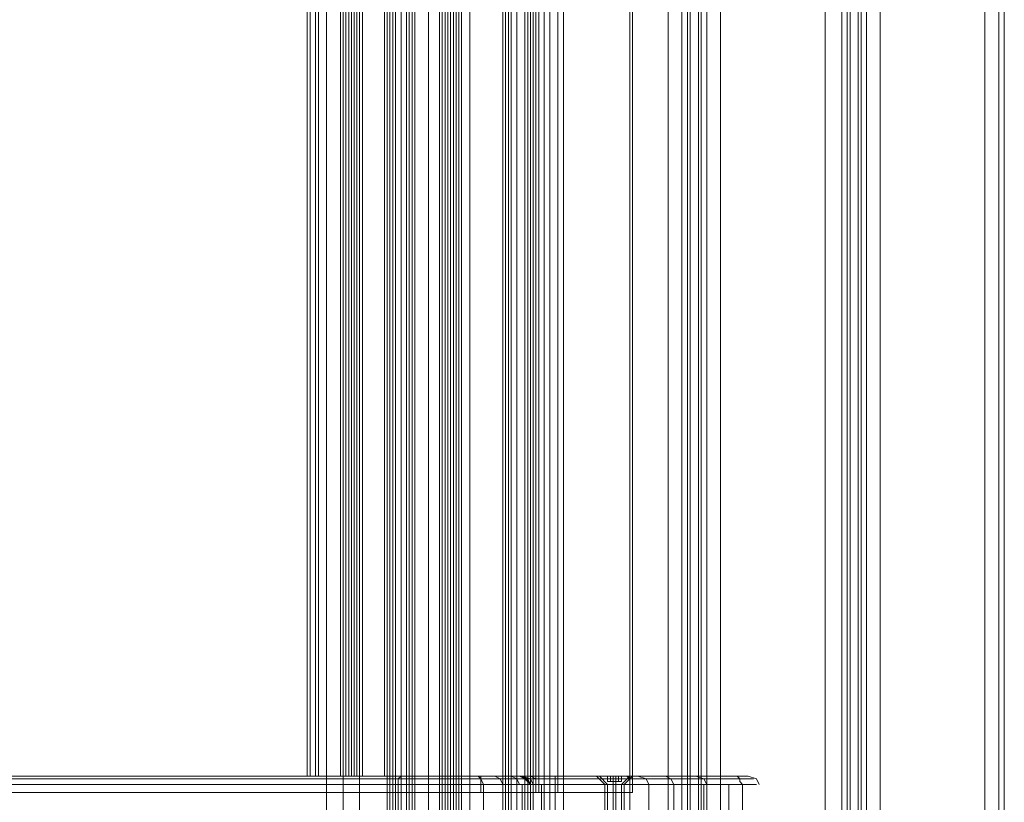
# Model space of a CAD drawing. Units: millimetres. Extents: x -4166 to 5354, y -113 to 7387.
# Drawn here: x 46 to 337, y 5162 to 5393 of the extents above; entities that cross this region are included whole.
import ezdxf

# ---------------------------------------------------------------- set-up
doc = ezdxf.new("R2010")
doc.units = ezdxf.units.MM

# ---------------------------------------------------------------- blocks, each defined once
blk = doc.blocks.new('WMF0')
at = {"color": 51, "lineweight": 0}
blk.add_lwpolyline([(616.619, -136.451), (616.619, -279.963)], dxfattribs=at)
at = {"color": 140, "lineweight": 0}
for points in [[(615.206, -228.853), (615.206, -187.46)], [(615.274, -187.46), (615.274, -228.853)], [(615.274, -228.315), (615.274, -187.998)], [(615.61, -187.998), (615.61, -228.315)], [(615.744, -228.315), (615.744, -187.998)], [(615.744, -187.998), (615.744, -228.315)], [(615.744, -187.998), (615.744, -228.315)], [(615.744, -187.998), (615.744, -228.315)], [(615.778, -187.998), (615.778, -228.315)], [(615.812, -187.998), (615.812, -228.315)], [(615.879, -228.315), (615.879, -187.998)], [(615.442, -228.147), (615.442, -188.167)], [(615.778, -188.167), (615.778, -228.147)], [(615.879, -188.167), (615.879, -228.147)], [(615.879, -228.147), (615.879, -188.167)], [(615.879, -188.167), (615.879, -228.147)], [(615.913, -188.167), (615.913, -228.147)], [(615.946, -188.167), (615.946, -228.147)], [(615.98, -188.167), (615.98, -228.147)], [(616.013, -188.167), (616.013, -228.147)]]:
    blk.add_lwpolyline(points, dxfattribs=at)
at = {"color": 30, "lineweight": 0}
for points in [[(620.452, -189.074), (619.679, -189.074), (619.679, -191.495), (619.174, -191.495), (619.174, -224.885), (619.679, -224.885), (619.679, -227.34), (620.452, -227.34)], [(619.679, -189.074), (620.452, -189.074), (620.452, -227.34), (619.679, -227.34), (619.679, -224.885), (619.174, -224.885)], [(620.452, -227.34), (620.452, -189.074)], [(620.654, -227.34), (620.654, -189.074)], [(620.654, -227.34), (620.654, -189.074)], [(620.721, -227.34), (620.721, -189.074)], [(620.721, -227.34), (620.721, -189.074)], [(620.755, -227.34), (620.755, -189.074)], [(620.755, -227.34), (620.755, -189.074)], [(620.855, -227.34), (620.855, -189.074)], [(620.855, -227.34), (620.855, -189.074)], [(620.889, -227.34), (620.889, -189.074)], [(620.889, -227.34), (620.889, -189.074)], [(620.956, -227.34), (620.956, -189.074)], [(620.956, -227.34), (620.956, -189.074)], [(621.124, -227.34), (621.124, -189.074)], [(621.124, -189.074), (622.402, -189.074), (622.402, -227.34), (621.124, -227.34)], [(622.402, -189.074), (621.124, -189.074), (621.124, -227.34), (622.402, -227.34)], [(622.402, -227.34), (622.402, -189.074)], [(622.638, -227.34), (622.638, -189.074)], [(622.638, -227.34), (622.638, -189.074)], [(615.106, -189.848), (615.106, -226.533)], [(615.106, -189.848), (615.106, -226.533)], [(615.106, -189.848), (615.106, -226.533)], [(615.106, -189.848), (615.106, -226.533)], [(615.139, -189.881), (615.139, -226.499)], [(615.139, -189.881), (615.139, -226.499)], [(615.139, -226.499), (615.139, -189.881)], [(615.139, -226.499), (615.139, -189.881)], [(615.173, -189.848), (615.173, -226.533)], [(615.173, -226.533), (615.173, -189.848)], [(615.341, -226.533), (615.341, -189.848), (615.206, -189.848)], [(615.206, -226.533), (615.341, -226.533), (615.341, -189.848)], [(615.341, -226.533), (615.341, -189.848), (615.206, -189.848)], [(615.206, -226.533), (615.341, -226.533), (615.341, -189.848)], [(615.341, -189.848), (615.341, -226.533), (615.206, -226.533)], [(615.206, -189.848), (615.341, -189.848), (615.341, -226.533)], [(615.341, -189.848), (615.341, -226.533), (615.206, -226.533)], [(615.206, -189.848), (615.341, -189.848), (615.341, -226.533)], [(615.274, -189.848), (615.274, -226.533)], [(615.274, -189.848), (615.274, -226.533)], [(615.274, -226.533), (615.274, -189.848)], [(615.274, -226.533), (615.274, -189.848)], [(616.619, -191.495), (615.98, -191.495), (615.98, -189.848), (615.341, -189.848), (615.341, -226.533), (615.98, -226.533), (615.98, -224.885), (616.619, -224.885)], [(615.341, -189.848), (615.341, -226.533)], [(615.341, -189.848), (615.341, -226.533)], [(615.341, -189.848), (615.341, -226.533)], [(615.341, -189.848), (615.341, -226.533)], [(615.341, -189.848), (615.341, -226.533)], [(615.375, -189.848), (615.375, -226.533)], [(615.375, -189.848), (615.375, -226.533)], [(615.375, -226.533), (615.375, -189.848)], [(615.375, -226.533), (615.375, -189.848)], [(615.408, -189.848), (615.408, -226.533)], [(615.408, -189.848), (615.408, -226.533)], [(615.408, -226.533), (615.408, -189.848)], [(615.408, -226.533), (615.408, -189.848)], [(615.408, -189.848), (615.408, -226.533)], [(615.946, -189.848), (615.946, -226.533)], [(615.946, -226.533), (615.946, -189.848)], [(615.106, -226.432), (615.106, -189.982)], [(615.106, -226.432), (615.106, -189.982)], [(615.106, -189.982), (615.106, -226.432)], [(615.106, -189.982), (615.106, -226.432)], [(615.845, -226.432), (615.845, -189.982), (615.98, -189.982), (615.98, -191.495)], [(615.845, -189.982), (615.845, -226.432)], [(615.845, -189.982), (615.845, -226.432), (615.98, -226.432), (615.98, -224.885)], [(615.845, -226.432), (615.845, -189.982)], [(615.946, -189.982), (615.946, -226.432)], [(615.946, -226.432), (615.946, -189.982)], [(615.106, -225.39), (615.106, -190.991)], [(615.106, -190.991), (615.106, -225.423)], [(615.106, -190.991), (615.106, -225.39)], [(615.106, -225.423), (615.106, -190.991)], [(615.106, -225.255), (615.106, -191.126)], [(615.106, -191.126), (615.106, -225.255)], [(615.106, -191.126), (615.106, -225.255)], [(615.106, -225.255), (615.106, -191.126)], [(615.98, -191.495), (616.619, -191.495), (616.619, -224.885), (615.98, -224.885), (615.98, -226.533), (615.341, -226.533)], [(616.013, -191.495), (616.013, -224.885)], [(616.013, -191.495), (616.013, -224.885)], [(616.013, -224.885), (616.013, -191.495)], [(616.013, -224.885), (616.013, -191.495)], [(616.518, -191.495), (616.518, -224.885)], [(616.551, -191.495), (616.551, -224.885)], [(616.551, -191.495), (616.551, -224.885)], [(616.551, -224.885), (616.551, -191.495)], [(616.551, -224.885), (616.551, -191.495)], [(616.585, -191.495), (616.585, -224.885)], [(616.585, -191.495), (616.585, -224.885)], [(616.585, -224.885), (616.585, -191.495)], [(616.585, -224.885), (616.585, -191.495)], [(616.619, -224.885), (616.619, -191.495)], [(616.753, -191.495), (616.619, -191.495), (616.619, -224.885), (616.753, -224.885)], [(616.753, -191.495), (616.619, -191.495), (616.619, -224.885), (616.753, -224.885)], [(616.619, -191.495), (616.619, -224.885)], [(616.619, -191.495), (616.619, -224.885)], [(616.753, -224.885), (616.619, -224.885), (616.619, -191.495), (616.753, -191.495)], [(616.753, -224.885), (616.619, -224.885), (616.619, -191.495), (616.753, -191.495)], [(616.619, -224.885), (616.619, -191.495)], [(616.619, -191.495), (616.619, -224.885)], [(616.619, -191.495), (616.619, -224.885)], [(616.619, -191.495), (616.619, -224.885)], [(616.619, -191.495), (616.619, -224.885)], [(616.619, -191.495), (616.619, -224.885)], [(616.686, -191.495), (616.686, -224.885)], [(616.686, -191.495), (616.686, -224.885)], [(616.686, -224.885), (616.686, -191.495)], [(616.686, -224.885), (616.686, -191.495)], [(616.787, -191.495), (616.787, -224.885)], [(616.787, -191.495), (616.787, -224.885)], [(616.82, -191.529), (616.82, -224.852)], [(616.82, -191.529), (616.82, -224.852)], [(616.82, -224.852), (616.82, -191.529)], [(616.82, -224.852), (616.82, -191.529)], [(616.854, -191.495), (616.854, -224.885)], [(616.854, -191.495), (616.854, -224.885)], [(616.854, -191.495), (616.854, -224.885)], [(616.854, -191.495), (616.854, -224.885)], [(617.022, -224.885), (617.022, -191.495)], [(617.022, -224.885), (617.022, -191.495)], [(617.089, -224.885), (617.089, -191.495)], [(617.089, -224.885), (617.089, -191.495)], [(617.258, -224.885), (617.258, -191.495)], [(617.258, -224.885), (617.258, -191.495)], [(618.535, -224.885), (618.535, -191.495)], [(618.535, -224.885), (618.535, -191.495)], [(618.703, -224.885), (618.703, -191.495)], [(618.703, -224.885), (618.703, -191.495)], [(618.771, -224.885), (618.771, -191.495)], [(618.771, -224.885), (618.771, -191.495)], [(618.804, -224.885), (618.804, -191.495)], [(618.804, -224.885), (618.804, -191.495)], [(618.905, -224.885), (618.905, -191.495)], [(618.905, -224.885), (618.905, -191.495)], [(618.939, -224.885), (618.939, -191.495)], [(618.939, -224.885), (618.939, -191.495)], [(619.006, -224.885), (619.006, -191.495)], [(619.006, -224.885), (619.006, -191.495)], [(619.174, -224.885), (619.174, -191.495)], [(616.114, -224.784), (616.114, -191.63)], [(616.114, -191.63), (616.114, -224.784), (616.854, -224.784)], [(616.114, -191.63), (616.114, -224.784)], [(616.114, -224.784), (616.114, -191.63), (616.854, -191.63)], [(616.854, -224.784), (616.854, -191.63)], [(616.854, -224.784), (616.854, -191.63)], [(616.854, -191.63), (616.854, -224.784)], [(616.854, -191.63), (616.854, -224.784)], [(616.854, -191.63), (616.854, -224.784)], [(616.854, -191.63), (616.854, -224.784)], [(616.854, -191.63), (616.854, -224.784)], [(616.854, -191.63), (616.854, -224.784)], [(616.854, -224.784), (616.854, -191.63)], [(616.854, -224.784), (616.854, -191.63)], [(616.854, -224.784), (616.854, -191.63)], [(616.854, -224.784), (616.854, -191.63)]]:
    blk.add_lwpolyline(points, dxfattribs=at)
for points in [[(622.57, -227.34), (622.57, -189.074), (622.57, -227.34)], [(615.173, -189.848), (615.173, -226.533), (615.173, -189.848)], [(616.787, -191.495), (616.787, -224.885), (616.787, -191.495)]]:
    blk.add_lwpolyline(points, close=True, dxfattribs=at)
at = {"color": 1, "lineweight": 0}
for points in [[(615.946, -189.68), (615.946, -226.701)], [(615.946, -189.68), (615.946, -226.701)], [(615.98, -226.667), (615.98, -189.713)], [(615.98, -226.667), (615.98, -189.713)], [(615.24, -217.521), (539.617, -217.521)], [(615.307, -217.488), (539.651, -217.488)], [(545.569, -217.488), (616.215, -217.488)], [(545.602, -217.521), (616.249, -217.521)], [(616.72, -217.488), (616.249, -217.488), (605.96, -217.488), (588.542, -217.488), (550.982, -217.488)], [(605.96, -217.488), (605.96, -217.689), (616.249, -217.689)], [(606.027, -217.488), (616.249, -217.488), (616.72, -217.488), (616.753, -217.488)], [(614.366, -217.488), (614.433, -217.488), (614.568, -217.488), (614.736, -217.488), (614.769, -217.488)], [(614.736, -217.488), (614.568, -217.488), (614.433, -217.488), (614.366, -217.488)], [(614.366, -218.093), (614.366, -217.488)], [(614.568, -218.093), (614.568, -217.488)], [(614.568, -218.093), (614.568, -217.488)], [(614.769, -218.093), (614.769, -217.488)], [(615.307, -217.488), (615.274, -217.488), (615.24, -217.521), (615.24, -217.555), (615.24, -217.589)], [(619.41, -217.521), (619.578, -217.521), (619.544, -217.521), (619.309, -217.521), (618.872, -217.521), (618.266, -217.521), (617.56, -217.521), (616.787, -217.521), (615.98, -217.521), (615.24, -217.521)], [(619.309, -217.488), (619.51, -217.488), (619.477, -217.488), (619.241, -217.488), (618.804, -217.488), (618.233, -217.488), (617.527, -217.488), (616.787, -217.488), (616.013, -217.488), (615.307, -217.488)], [(616.215, -217.488), (616.619, -217.488), (616.753, -217.488)], [(616.215, -217.488), (616.249, -217.521), (616.282, -217.589)], [(616.249, -217.488), (616.249, -217.689)], [(616.249, -217.488), (616.249, -217.689)], [(616.249, -217.521), (616.72, -217.521), (616.854, -217.521)], [(616.417, -217.488), (616.484, -217.521), (616.518, -217.589)], [(616.619, -217.488), (616.619, -217.521), (616.619, -217.555), (616.619, -217.589)], [(616.619, -217.488), (616.686, -217.521), (616.72, -217.589)], [(616.72, -217.488), (616.753, -217.488), (616.921, -217.488), (617.157, -217.488)], [(616.854, -217.589), (616.82, -217.555), (616.82, -217.521), (616.753, -217.488), (616.72, -217.488)], [(616.72, -217.488), (616.787, -217.488), (616.82, -217.555), (616.854, -217.589)], [(616.72, -217.488), (616.82, -217.521), (616.854, -217.589)], [(616.72, -217.488), (616.787, -217.521), (616.854, -217.589)], [(616.753, -217.488), (616.854, -217.521), (616.888, -217.589)], [(616.854, -217.521), (616.787, -217.521)], [(616.787, -217.521), (616.888, -217.521), (617.157, -217.521)], [(616.854, -217.488), (616.921, -217.521), (616.921, -217.589)], [(617.157, -217.488), (617.964, -217.488)], [(617.157, -217.589), (617.157, -217.555), (617.157, -217.521), (617.157, -217.488)], [(617.157, -217.521), (618.031, -217.521)], [(617.661, -217.488), (617.728, -217.488), (617.863, -217.488), (617.997, -217.488), (618.065, -217.488)], [(617.997, -217.488), (617.863, -217.488), (617.728, -217.488), (617.661, -217.488)], [(617.661, -217.488), (617.762, -217.589)], [(617.863, -217.488), (617.863, -217.589)], [(617.863, -217.488), (617.863, -217.589)], [(617.964, -217.488), (618.3, -217.488), (618.737, -217.488), (619.309, -217.488)], [(617.964, -217.488), (617.997, -217.488), (618.031, -217.488), (618.065, -217.521), (618.065, -217.555), (618.065, -217.589)], [(618.065, -217.488), (617.964, -217.589)], [(618.031, -217.521), (618.367, -217.521), (618.804, -217.521), (619.41, -217.521)], [(618.165, -217.488), (618.266, -217.521), (618.3, -217.589)], [(618.502, -217.488), (618.569, -217.521), (618.603, -217.589)], [(618.872, -217.488), (618.972, -217.521), (619.006, -217.589)], [(619.309, -217.488), (619.342, -217.488), (619.376, -217.488), (619.41, -217.521), (619.41, -217.555), (619.443, -217.589)], [(619.51, -217.488), (619.611, -217.521), (619.645, -217.589)], [(615.24, -217.958), (615.24, -217.589), (539.583, -217.589)], [(616.282, -217.589), (545.636, -217.589)], [(615.24, -217.589), (615.98, -217.589), (616.787, -217.589), (617.594, -217.589), (618.3, -217.589), (618.905, -217.589), (619.342, -217.589), (619.578, -217.589), (619.611, -217.589), (619.443, -217.589)], [(615.24, -217.958), (615.24, -217.589)], [(616.888, -217.589), (616.72, -217.589), (616.282, -217.589)], [(616.282, -217.958), (616.282, -217.589)], [(616.282, -217.958), (616.282, -217.589)], [(616.551, -217.958), (616.551, -217.589)], [(616.753, -217.958), (616.753, -217.589)], [(616.854, -217.589), (616.888, -217.589)], [(616.854, -217.589), (616.854, -217.689)], [(617.157, -217.589), (616.921, -217.589), (616.854, -217.589)], [(616.854, -217.958), (616.854, -217.689), (616.854, -217.589)], [(616.854, -217.958), (616.854, -217.589)], [(616.854, -217.958), (616.854, -217.589)], [(616.888, -217.958), (616.888, -217.589)], [(616.989, -217.958), (616.989, -217.589)], [(618.065, -217.958), (618.065, -217.589), (617.157, -217.589)], [(617.157, -217.958), (617.157, -217.589)], [(617.157, -217.958), (617.157, -217.589)], [(617.762, -217.589), (617.796, -217.589), (617.863, -217.589), (617.93, -217.589), (617.964, -217.589)], [(617.93, -217.589), (617.863, -217.589), (617.796, -217.589), (617.762, -217.589)], [(617.964, -217.589), (617.93, -217.589), (617.863, -217.589), (617.796, -217.589), (617.762, -217.589)], [(617.762, -217.589), (617.762, -218.093)], [(617.796, -217.589), (617.863, -217.589), (617.93, -217.589), (617.964, -217.589)], [(617.863, -217.589), (617.863, -218.093)], [(617.863, -217.589), (617.863, -218.093)], [(617.964, -217.589), (617.964, -218.093)], [(619.443, -217.589), (618.603, -217.589), (618.065, -217.589)], [(618.3, -217.958), (618.3, -217.589)], [(618.603, -217.958), (618.603, -217.589)], [(618.972, -217.958), (618.972, -217.589)], [(619.275, -217.958), (619.275, -217.589)], [(619.443, -217.958), (619.443, -217.589)], [(619.443, -217.958), (619.443, -217.589)], [(616.249, -217.689), (606.027, -217.689)], [(616.249, -217.689), (616.854, -217.689)], [(616.854, -217.689), (616.249, -217.689)]]:
    blk.add_lwpolyline(points, dxfattribs=at)
at = {"color": 7, "lineweight": 0}
for points in [[(615.98, -189.713), (615.98, -226.667)], [(615.98, -189.713), (615.98, -226.667)], [(615.98, -226.667), (615.98, -189.747)], [(615.98, -226.667), (615.98, -189.747)]]:
    blk.add_lwpolyline(points, dxfattribs=at)
at = {"color": 253, "lineweight": 0}
for points in [[(614.366, -218.765), (614.366, -197.649)], [(614.568, -218.765), (614.568, -197.649)], [(614.568, -218.765), (614.568, -197.649)], [(614.769, -218.765), (614.769, -197.649)], [(550.949, -198.725), (616.854, -198.725), (616.854, -217.689), (550.949, -217.689)], [(616.854, -198.725), (616.854, -217.689)], [(616.854, -198.725), (616.854, -217.689)], [(616.854, -198.725), (616.854, -217.689)], [(616.854, -198.725), (616.921, -198.725), (616.921, -217.689), (616.854, -217.689)], [(616.854, -198.725), (616.854, -217.689)], [(616.854, -198.725), (616.854, -217.689)], [(616.888, -198.725), (616.888, -217.689)], [(616.921, -198.725), (616.921, -217.689)], [(616.955, -198.725), (616.955, -217.689)], [(617.022, -198.725), (617.022, -217.689)], [(617.022, -198.725), (617.022, -217.689)], [(617.089, -198.725), (617.089, -217.689)], [(617.19, -198.725), (617.19, -217.689)], [(618.098, -198.725), (617.19, -198.725), (617.19, -217.689)], [(617.19, -198.725), (618.065, -198.725), (618.065, -217.689)], [(618.065, -198.725), (618.098, -198.725), (618.098, -217.689)], [(618.098, -217.488), (618.031, -217.488), (617.896, -217.488), (617.728, -217.488), (617.695, -217.488)], [(617.796, -217.589), (617.695, -217.488)], [(617.728, -217.488), (617.896, -217.488), (618.031, -217.488), (618.098, -217.488)], [(617.796, -217.488), (617.796, -217.555)], [(617.796, -217.488), (617.796, -217.555)], [(617.829, -217.488), (617.796, -217.488)], [(617.796, -217.488), (617.829, -217.488)], [(617.796, -217.488), (617.796, -217.555)], [(617.796, -217.488), (617.796, -217.555)], [(617.829, -217.488), (617.829, -217.555)], [(617.829, -217.488), (617.829, -217.555)], [(617.829, -217.488), (617.829, -217.555)], [(617.863, -217.488), (617.829, -217.488)], [(617.829, -217.488), (617.863, -217.488)], [(617.863, -217.488), (617.863, -217.555)], [(617.863, -217.488), (617.863, -217.555)], [(617.863, -217.488), (617.863, -217.555)], [(617.863, -217.488), (617.863, -217.555)], [(617.896, -217.488), (617.863, -217.488)], [(617.863, -217.488), (617.896, -217.488)], [(617.863, -217.488), (617.863, -217.555)], [(617.863, -217.488), (617.863, -217.555)], [(617.896, -217.488), (617.896, -217.555)], [(617.896, -217.488), (617.896, -217.555)], [(617.964, -217.488), (617.93, -217.488), (617.896, -217.488)], [(617.896, -217.488), (617.93, -217.488), (617.964, -217.488)], [(617.896, -217.488), (617.896, -217.555)], [(617.896, -217.488), (617.896, -217.555)], [(617.896, -217.488), (617.896, -217.555)], [(617.896, -217.488), (617.896, -217.555)], [(617.896, -217.488), (617.896, -217.555)], [(617.896, -217.589), (617.896, -217.488)], [(617.896, -217.589), (617.896, -217.488)], [(617.93, -217.488), (617.93, -217.555)], [(617.93, -217.488), (617.93, -217.555)], [(617.964, -217.488), (617.964, -217.555)], [(617.964, -217.488), (617.964, -217.555)], [(617.964, -217.488), (617.964, -217.555)], [(617.964, -217.488), (617.964, -217.555)], [(617.964, -217.488), (617.964, -217.555)], [(617.964, -217.488), (617.964, -217.555)], [(617.964, -217.488), (617.964, -217.555)], [(617.997, -217.589), (618.098, -217.488)], [(617.829, -217.555), (617.796, -217.555)], [(617.796, -217.555), (617.829, -217.555)], [(617.829, -217.555), (617.796, -217.555)], [(617.796, -217.555), (617.829, -217.555)], [(617.796, -220.144), (617.796, -217.589)], [(617.863, -217.555), (617.829, -217.555)], [(617.829, -217.555), (617.863, -217.555)], [(617.896, -217.555), (617.863, -217.555)], [(617.863, -217.555), (617.896, -217.555)], [(617.93, -217.555), (617.896, -217.555)], [(617.896, -217.555), (617.93, -217.555)], [(617.896, -220.144), (617.896, -217.589)], [(617.896, -220.144), (617.896, -217.589)], [(617.964, -217.555), (617.93, -217.555)], [(617.93, -217.555), (617.964, -217.555)], [(617.997, -220.144), (617.997, -217.589)], [(550.881, -217.689), (616.854, -217.689)], [(616.854, -217.689), (616.955, -217.689), (617.19, -217.689)], [(617.19, -217.689), (617.022, -217.689), (616.921, -217.689)], [(617.19, -217.689), (618.098, -217.689)], [(618.065, -217.689), (617.19, -217.689)], [(618.098, -217.689), (618.065, -217.689)]]:
    blk.add_lwpolyline(points, dxfattribs=at)
at = {"color": 251, "lineweight": 0}
for points in [[(614.13, -198.927), (614.13, -217.488)], [(614.13, -198.927), (614.13, -217.488)], [(614.13, -198.927), (614.13, -217.488)], [(614.13, -198.927), (614.13, -217.488)], [(614.164, -198.927), (614.164, -217.488)], [(614.231, -198.927), (614.231, -217.488)], [(614.265, -198.927), (614.265, -217.488)], [(614.265, -198.927), (614.265, -217.488)], [(614.265, -198.927), (614.265, -217.488)], [(614.265, -198.927), (614.265, -217.488)], [(614.534, -198.927), (614.534, -217.488)], [(614.534, -198.927), (614.534, -217.488)], [(614.568, -198.927), (614.568, -217.488)], [(614.568, -198.927), (614.568, -217.488)], [(614.601, -198.927), (614.601, -217.488)], [(614.601, -198.927), (614.601, -217.488)], [(614.635, -198.927), (614.635, -217.488)], [(614.635, -198.927), (614.635, -217.488)], [(614.635, -198.927), (614.635, -217.488)], [(614.668, -198.927), (614.668, -217.488)], [(614.668, -198.927), (614.668, -217.488)], [(614.702, -198.927), (614.702, -217.488)], [(614.702, -198.927), (614.702, -217.488)], [(614.702, -198.927), (614.702, -217.488)], [(614.736, -198.927), (614.736, -217.488)], [(614.736, -198.927), (614.736, -217.488)], [(614.769, -198.927), (614.769, -217.488)], [(614.769, -198.927), (614.769, -217.488)], [(614.803, -198.927), (614.803, -217.488)], [(614.803, -198.927), (614.803, -217.488)], [(615.072, -198.927), (615.072, -217.488)], [(615.072, -198.927), (615.072, -217.488)], [(615.072, -198.927), (615.072, -217.488)], [(615.106, -198.927), (615.106, -217.488)], [(615.106, -198.927), (615.106, -217.488)], [(615.173, -198.927), (615.173, -217.488)], [(615.206, -198.927), (615.206, -217.488)], [(615.206, -198.927), (615.206, -217.488)], [(615.206, -198.927), (615.206, -217.488)], [(615.206, -198.927), (615.206, -217.488)], [(614.534, -217.488), (614.13, -217.488)], [(614.13, -217.488), (614.164, -217.488)], [(614.164, -217.488), (614.702, -217.488)], [(614.534, -217.488), (614.265, -217.488)], [(614.265, -217.488), (614.668, -217.488)], [(614.635, -217.488), (614.601, -217.488), (614.534, -217.488)], [(614.668, -217.488), (614.601, -217.488), (614.534, -217.488)], [(615.173, -217.488), (614.635, -217.488)], [(614.668, -217.488), (614.736, -217.488), (614.803, -217.488)], [(615.072, -217.488), (614.668, -217.488)], [(614.702, -217.488), (614.769, -217.488), (614.803, -217.488)], [(614.803, -217.488), (615.206, -217.488)], [(614.803, -217.488), (615.072, -217.488)], [(615.206, -217.488), (615.173, -217.488)]]:
    blk.add_lwpolyline(points, dxfattribs=at)
for points in [[(614.265, -217.488), (614.231, -217.488), (614.265, -217.488)], [(615.072, -217.488), (615.106, -217.488), (615.072, -217.488)]]:
    blk.add_lwpolyline(points, close=True, dxfattribs=at)
at = {"color": 253, "lineweight": 0}
for points in [[(617.796, -217.488), (617.829, -217.488), (617.796, -217.488)], [(617.997, -217.589), (617.964, -217.589), (617.896, -217.589), (617.829, -217.589), (617.796, -217.589), (617.829, -217.589), (617.896, -217.589), (617.964, -217.589), (617.997, -217.589)]]:
    blk.add_lwpolyline(points, close=True, dxfattribs=at)

msp = doc.modelspace()

# ---------------------------------------------------------------- block references
at = {"xscale": 24.216631477193, "yscale": 24.21663147719482, "zscale": 24.21663147719469}
msp.add_blockref('WMF0', (-14741.35, 10436.5), dxfattribs=at)

doc.saveas('drawing.dxf')
